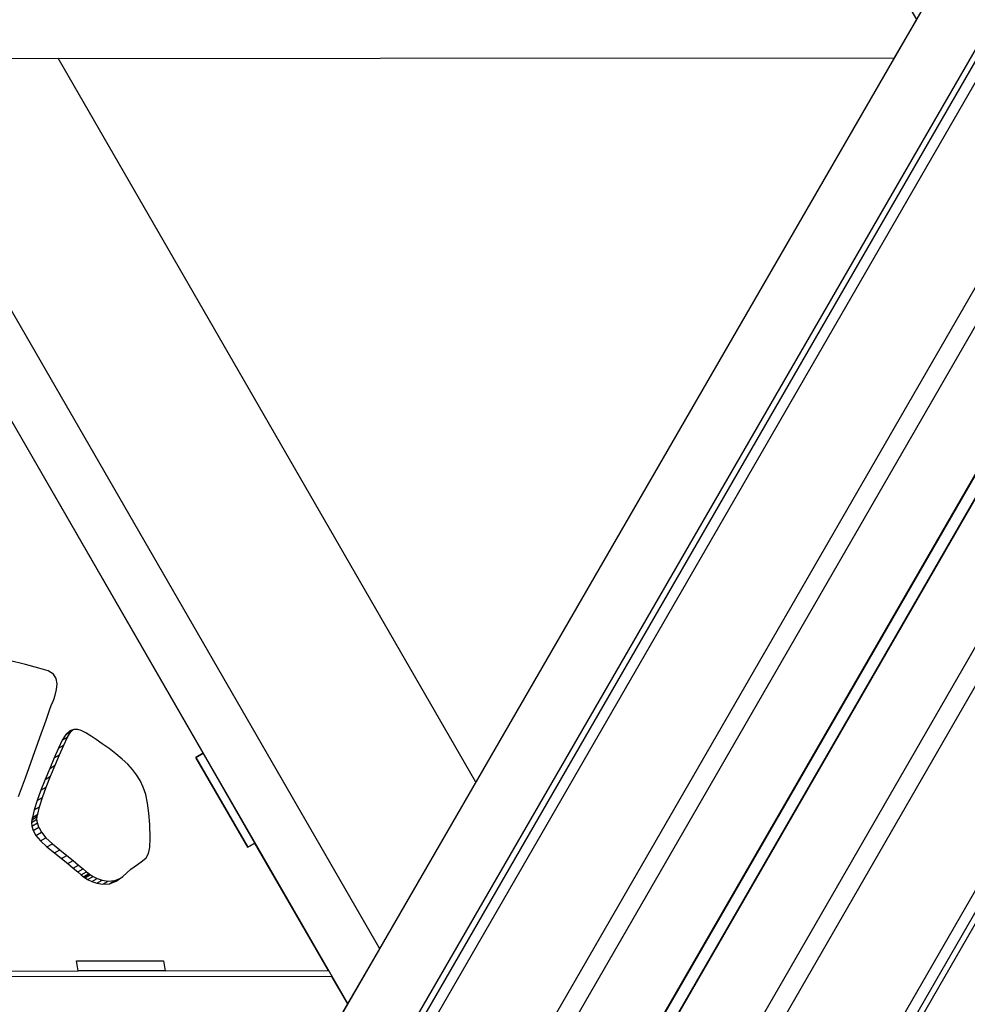
# Model space of a CAD drawing. Units: millimetres. Extents: x -4 to 4143, y -496 to 3358.
# Drawn here: x 1318 to 1592, y 998 to 1283 of the extents above; entities that cross this region are included whole.
import ezdxf

# ---------------------------------------------------------------- set-up
doc = ezdxf.new("R2010")
doc.units = ezdxf.units.MM
doc.layers.add('МАФ', color=255, linetype='Continuous', lineweight=5)
doc.layers.add('Размеры', color=7, linetype='Continuous', lineweight=30)

# ---------------------------------------------------------------- blocks, each defined once
blk = doc.blocks.new('Беседка Трекант')
at = {"layer": 'МАФ', "lineweight": 25}
for points in [[(974.98, 78.62), (974.74, 78.26), (974.29, 77.85), (974.69, 78.2), (974.98, 78.62), (1874.97, 1636.54), (1874.9, 1636.51), (1874.61, 1636.34), (1837.62, 1614.99), (1874.61, 1636.34), (974.29, 77.85), (937.31, 56.49)], [(2776.72, 76.7), (1877.49, 1635.09), (978.27, 76.7), (978.06, 76.26), (977.95, 75.72), (977.95, 33.02), (977.95, 75.72), (1877.49, 1634.67), (1877.49, 1635.01), (1877.49, 1635.09), (1877.49, 1635.03), (1877.49, 1634.67), (1877.49, 1591.96), (977.95, 33.02), (978.08, 32.56), (978.48, 32.25), (979.14, 32.12), (980.01, 32.16), (981.07, 32.37), (982.29, 32.74), (983.6, 33.25), (984.98, 33.9)], [(1050.63, 78.21), (1866.49, 1493.28)], [(42.04, 1608.9), (1827.84, 1609.35), (934.56, 63.01)], [(931.8, 117.3), (1776.63, 1579.78), (1827.84, 1609.35), (1829.34, 1610.2), (1830.86, 1611.09), (1832.36, 1611.95), (1833.78, 1612.77), (1835.06, 1613.52), (1836.15, 1614.14), (1837.02, 1614.64), (1837.62, 1614.99), (937.31, 56.49)], [(95.62, 1576.22), (1771.19, 1576.63), (933.04, 125.76)], [(2721.61, 58.65), (1877.49, 1521.55), (1877.49, 1580.67), (984.98, 33.9), (1000.76, 41.97), (1003.45, 38.61), (1020.29, 47.22), (1017.59, 50.58), (1033.38, 58.65), (1877.49, 1521.55), (1877.49, 1519.93), (1877.49, 1518.48), (1877.49, 1517.24), (1877.49, 1516.28), (1877.49, 1515.62), (1877.49, 1515.3), (1877.49, 1515.26)], [(94.8, 1574.19), (930.88, 126.07), (940.1, 142.02), (929.1, 161.08), (1746.65, 1575.17), (1735.62, 1556.1), (124.24, 1555.14), (113.23, 1574.2), (940.1, 142.02), (943.61, 144.04), (940.1, 142.02), (1768.68, 1575.19)], [(2721.61, 58.65), (1033.38, 58.65), (1034.59, 59.32), (1035.77, 60.04), (1036.89, 60.81), (1037.89, 61.6), (1038.75, 62.37), (1039.46, 63.12), (1039.97, 63.8), (1040.07, 63.97), (1877.49, 1515.26), (2714.92, 63.97)], [(1450.2, 1062.41), (1329.45, 1271.54)], [(1209.75, 1007.81), (1335.28, 1007.95), (1334.77, 1010.81), (1359.89, 1010.84), (1360.38, 1007.98), (1407.59, 1008.03), (1386.35, 1044.82), (1384.28, 1043.62), (1369.29, 1069.59), (1371.36, 1070.78), (1296.4, 1200.63)], [(1317.98, 1058.28), (1319.99, 1063.7), (1322.15, 1069.62), (1324.22, 1075.38), (1325.97, 1080.32), (1327.19, 1083.77), (1327.64, 1085.07), (1327.81, 1085.4), (1328.19, 1086.31), (1328.63, 1087.61), (1329.01, 1089.17), (1329.14, 1090.8), (1328.88, 1092.36), (1328.09, 1093.68), (1326.61, 1094.59), (1323.93, 1095.4), (1319.99, 1096.43), (1315.3, 1097.59)], [(1329.57, 1072.23), (1331.13, 1073.13), (1332.19, 1075.47)], [(1330.63, 1074.58), (1332.19, 1075.47), (1333.23, 1077.16)], [(1331.67, 1076.25), (1333.23, 1077.16), (1333.67, 1077.52)], [(1328.34, 1069.46), (1329.9, 1070.36), (1331.13, 1073.13)], [(1327.03, 1066.41), (1328.59, 1067.32), (1329.9, 1070.36)], [(1325.71, 1063.24), (1327.27, 1064.14), (1328.59, 1067.32)], [(1324.47, 1060.09), (1326.04, 1060.98), (1327.27, 1064.14)], [(1323.4, 1057.11), (1324.96, 1058.01), (1326.04, 1060.98)], [(1322.04, 1052.27), (1323.61, 1053.18), (1324.12, 1055.36)], [(1322.56, 1054.45), (1324.12, 1055.36), (1324.96, 1058.01)], [(1321.79, 1050.82), (1323.35, 1051.72), (1323.42, 1052.5)], [(1321.86, 1051.6), (1323.42, 1052.5), (1323.54, 1053)], [(1321.98, 1052.1), (1323.54, 1053), (1323.61, 1053.18)], [(1321.89, 1049.77), (1323.46, 1050.67), (1323.35, 1051.72)], [(1322.27, 1048.51), (1323.84, 1049.41), (1323.46, 1050.67)], [(1323.05, 1047.07), (1324.62, 1047.96), (1325.89, 1046.36)], [(1323.84, 1049.41), (1324.62, 1047.96)], [(1324.33, 1045.47), (1325.89, 1046.36), (1327.79, 1044.65)], [(1326.22, 1043.74), (1327.79, 1044.65), (1329.96, 1042.92)], [(1328.4, 1042.02), (1329.96, 1042.92), (1331.98, 1041.29)], [(1330.41, 1040.38), (1331.98, 1041.29), (1333.8, 1039.79)], [(1332.24, 1038.9), (1333.8, 1039.79), (1335.39, 1038.48)], [(1333.83, 1037.58), (1335.39, 1038.48), (1336.71, 1037.39)], [(1335.15, 1036.49), (1336.71, 1037.39), (1337.7, 1036.56)], [(1336.14, 1035.66), (1337.7, 1036.56), (1338.32, 1036.03)], [(1336.75, 1035.13), (1338.32, 1036.03), (1338.53, 1035.84)], [(1336.97, 1034.94), (1338.53, 1035.84), (1338.81, 1035.65)], [(1337.24, 1034.76), (1338.81, 1035.65), (1339.57, 1035.19)], [(1338, 1034.3), (1339.57, 1035.19), (1340.73, 1034.64)], [(1339.17, 1033.74), (1340.73, 1034.64), (1342.22, 1034.15)], [(1340.66, 1033.24), (1342.22, 1034.15), (1343.94, 1033.88)], [(1342.38, 1032.98), (1343.94, 1033.88), (1345.83, 1034.01)], [(1344.27, 1033.11), (1345.83, 1034.01), (1347.13, 1034.48)], [(1334.78, 1010.81), (1334.77, 1010.81), (1359.89, 1010.84), (1360.38, 1007.98), (1335.28, 1007.95), (1334.77, 1010.81)]]:
    blk.add_lwpolyline(points, dxfattribs=at)
for points in [[(1413.17, 998.37), (1422.4, 1014.32), (1109.81, 1555.73), (1091.38, 1555.72)], [(1273.9, 1271.51), (1571.19, 1271.68), (1577.61, 1282.78), (1573, 1290.75), (1262.91, 1290.56)], [(1322.04, 1052.27), (1321.98, 1052.1), (1321.86, 1051.6), (1321.79, 1050.82), (1321.89, 1049.77), (1322.27, 1048.51), (1323.05, 1047.07), (1324.33, 1045.47), (1326.22, 1043.74), (1328.4, 1042.02), (1330.41, 1040.38), (1332.24, 1038.9), (1333.83, 1037.58), (1335.15, 1036.49), (1336.14, 1035.66), (1336.75, 1035.13), (1336.97, 1034.94), (1337.24, 1034.76), (1338, 1034.3), (1339.17, 1033.74), (1340.66, 1033.24), (1342.38, 1032.98), (1344.27, 1033.11), (1346.21, 1033.8), (1348.15, 1035.22), (1350.51, 1037.31), (1352.4, 1038.68), (1353.84, 1039.68), (1354.88, 1040.61), (1355.57, 1041.81), (1355.95, 1043.59), (1356.06, 1046.29), (1355.95, 1050.21), (1355.71, 1053.5), (1355.32, 1056.36), (1354.77, 1058.83), (1354.05, 1060.99), (1353.19, 1062.9), (1352.15, 1064.59), (1350.97, 1066.14), (1349.62, 1067.61), (1348.01, 1069.1), (1346.14, 1070.64), (1344.17, 1072.13), (1342.22, 1073.52), (1340.45, 1074.73), (1339, 1075.69), (1338.03, 1076.32), (1337.68, 1076.55), (1337.48, 1076.69), (1336.94, 1077.02), (1336.13, 1077.39), (1335.12, 1077.64), (1333.98, 1077.63), (1332.81, 1077.23), (1331.67, 1076.25), (1330.63, 1074.58), (1329.57, 1072.23), (1328.34, 1069.46), (1327.03, 1066.41), (1325.71, 1063.24), (1324.47, 1060.09), (1323.4, 1057.11), (1322.56, 1054.45)], [(1369.29, 1069.59), (1384.28, 1043.62), (1386.35, 1044.82), (1371.36, 1070.78)], [(1109.47, 987.1), (1406.76, 987.27), (1413.17, 998.37), (1408.57, 1006.34), (1098.47, 1006.16)]]:
    blk.add_lwpolyline(points, close=True, dxfattribs=at)

msp = doc.modelspace()

# ---------------------------------------------------------------- block references
at = {"layer": 'Размеры'}
msp.add_blockref('Беседка Трекант', (0, 0), dxfattribs=at)

doc.saveas('drawing.dxf')
